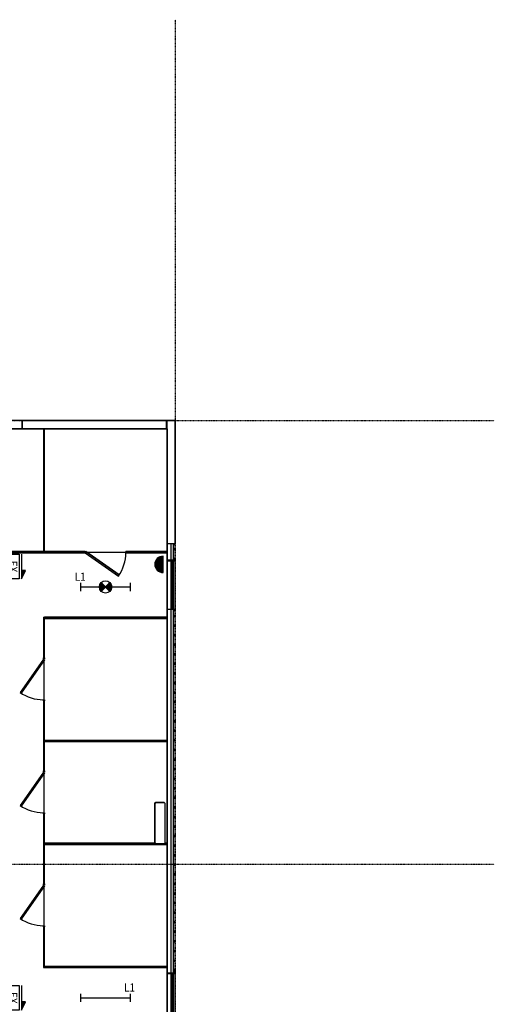
# Model space of a CAD drawing. Extents: x -2987 to 53170, y -2312 to 41359.
# Drawn here: x 41609 to 53170, y 17391 to 41359 of the extents above; entities that cross this region are included whole.
import ezdxf
from ezdxf.enums import TextEntityAlignment as Align

# ---------------------------------------------------------------- set-up
doc = ezdxf.new("R2010")
doc.units = 0
doc.header["$PDMODE"] = 1
doc.linetypes.add('X-2806-2F$0$EDG-1DOT-2', pattern=[5, 2, -1.4, 0.2, -1.4])
for name, color, linetype in [('LIT-EMERG', 6, 'CONTINUOUS'), ('LIT-FITT', 6, 'CONTINUOUS'), ('POW-OUTLET', 6, 'CONTINUOUS'), ('SYM-035', 2, 'CONTINUOUS'), ('SYM-050', 6, 'CONTINUOUS'), ('SYM-ATT', 2, 'CONTINUOUS'), ('SYM-FILL', 133, 'CONTINUOUS'), ('SYM-TEXT', 7, 'CONTINUOUS'), ('X-2806-2F$0$Marker ~ Grid Lines_Pen_No__85', 11, 'CONTINUOUS'), ('X-2806-2F$0$New_ARCHICAD Doors_Pen_No__3', 11, 'CONTINUOUS'), ('X-2806-2F$0$New_ARCHICAD Doors_Pen_No__83', 11, 'CONTINUOUS'), ('X-2806-2F$0$New_ARCHICAD Windows_Pen_No__1', 11, 'CONTINUOUS'), ('X-2806-2F$0$New_ARCHICAD Windows_Pen_No__219', 11, 'CONTINUOUS'), ('X-2806-2F$0$New_Finishes ~ Walls External_Pen_No__56', 8, 'CONTINUOUS'), ('X-2806-2F$0$New_Fitout ~ Storage Units_Pen_No__2', 11, 'CONTINUOUS'), ('X-2806-2F$0$New_Fitout ~ Storage Units_Pen_No__219', 11, 'CONTINUOUS'), ('X-2806-2F$0$New_Fitout ~ Storage Units_Pen_No__224', 11, 'CONTINUOUS'), ('X-2806-2F$0$New_Fitout ~ Storage Units_Pen_No__225', 11, 'CONTINUOUS'), ('X-2806-2F$0$New_Structure 03 ~ Walls ~ Structural_Pen_No__1', 8, 'CONTINUOUS'), ('X-2806-2F$0$New_Structure 03 ~ Walls ~ Structural_Pen_No__183', 8, 'CONTINUOUS'), ('X-2806-2F$0$New_Structure 03 ~ Walls ~ Structural_Pen_No__184', 8, 'CONTINUOUS'), ('X-2806-2F$0$New_Structure 05 ~ Floors_Pen_No__9', 11, 'CONTINUOUS'), ('X-2806-2F$0$New_Structure 07 ~ Columns_Pen_No__184', 8, 'CONTINUOUS'), ('X-2806-2F$0$New_Structure 07 ~ Columns_Pen_No__190', 8, 'CONTINUOUS'), ('X-2806-2F$0$New_TEXT 02 ~ Names ~ Units_Pen_No__188', 31, 'CONTINUOUS'), ('X-2806-2F$0$New_TEXT 02 ~ Names ~ Units_Pen_No__189', 31, 'CONTINUOUS'), ('X-2806-2F$0$New_TEXT 02 ~ Names ~ Units_Pen_No__223', 31, 'CONTINUOUS'), ('X-2806-2F$0$X-ARC-GRID', 133, 'X-2806-2F$0$EDG-1DOT-2'), ('X-XREF', 7, 'CONTINUOUS')]:
    doc.layers.add(name, color=color, linetype=linetype)
doc.styles.add('EDG', font='edg.shx', dxfattribs={"width": 0.9})

# ---------------------------------------------------------------- blocks, each defined once
blk = doc.blocks.new('X-2806-2F')
at = {"layer": 'X-2806-2F$0$Marker ~ Grid Lines_Pen_No__85'}
for p in [(45400, 41359), (45400, 41359), (53170, 31600), (53170, 31600), (53170, 20800), (53170, 20800)]:
    blk.add_point(p, dxfattribs=at)
at = {"layer": 'X-2806-2F$0$New_ARCHICAD Doors_Pen_No__3'}
for p, q in [((43175, 28385), (43175, 28415)), ((43175, 28415), (43205, 28415)), ((43205, 28415), (43175, 28415)), ((43175, 28415), (43175, 28385)), ((43205, 28385), (43175, 28385)), ((43175, 28385), (43205, 28385)), ((43205, 28415), (43205, 28385)), ((43205, 28385), (43205, 28415)), ((43222, 28410), (43205, 28385)), ((43222, 28410), (43205, 28385)), ((43205, 28385), (44016, 27817)), ((43205, 28385), (44016, 27817)), ((44033, 27842), (43222, 28410)), ((43222, 28410), (44033, 27842)), ((44225, 28415), (44195, 28415)), ((44195, 28415), (44195, 28385)), ((44195, 28415), (44225, 28415)), ((44195, 28385), (44195, 28415)), ((44195, 28385), (44225, 28385)), ((44225, 28385), (44195, 28385)), ((44225, 28385), (44225, 28415)), ((44225, 28415), (44225, 28385)), ((44016, 27817), (44033, 27842)), ((44016, 27817), (44033, 27842)), ((42185, 25795), (41617, 24984)), ((42185, 25795), (41617, 24984)), ((41642, 24967), (42210, 25778)), ((42210, 25778), (41642, 24967)), ((42215, 25825), (42185, 25825)), ((42185, 25825), (42185, 25795)), ((42185, 25795), (42185, 25825)), ((42185, 25825), (42215, 25825)), ((42185, 25795), (42215, 25795)), ((42215, 25795), (42185, 25795)), ((42210, 25778), (42185, 25795)), ((42210, 25778), (42185, 25795)), ((42215, 25795), (42215, 25825)), ((42215, 25825), (42215, 25795)), ((41617, 24984), (41642, 24967)), ((41617, 24984), (41642, 24967)), ((42185, 24775), (42185, 24805)), ((42185, 24805), (42215, 24805)), ((42185, 24805), (42185, 24775)), ((42215, 24805), (42185, 24805)), ((42215, 24775), (42185, 24775)), ((42185, 24775), (42215, 24775)), ((42215, 24805), (42215, 24775)), ((42215, 24775), (42215, 24805)), ((42185, 23045), (41617, 22234)), ((42185, 23045), (41617, 22234)), ((41642, 22217), (42210, 23028)), ((42210, 23028), (41642, 22217)), ((42215, 23075), (42185, 23075)), ((42185, 23075), (42185, 23045)), ((42185, 23045), (42185, 23075)), ((42185, 23075), (42215, 23075)), ((42185, 23045), (42215, 23045)), ((42215, 23045), (42185, 23045)), ((42210, 23028), (42185, 23045)), ((42210, 23028), (42185, 23045)), ((42215, 23045), (42215, 23075)), ((42215, 23075), (42215, 23045)), ((41617, 22234), (41642, 22217)), ((41617, 22234), (41642, 22217)), ((42185, 22025), (42185, 22055)), ((42185, 22055), (42215, 22055)), ((42185, 22055), (42185, 22025)), ((42215, 22055), (42185, 22055)), ((42215, 22055), (42215, 22025)), ((42215, 22025), (42215, 22055)), ((42215, 22025), (42185, 22025)), ((42185, 22025), (42215, 22025)), ((42185, 20295), (41617, 19484)), ((42185, 20295), (41617, 19484)), ((41642, 19467), (42210, 20278)), ((42210, 20278), (41642, 19467)), ((42215, 20325), (42185, 20325)), ((42185, 20325), (42185, 20295)), ((42185, 20295), (42185, 20325)), ((42185, 20325), (42215, 20325)), ((42185, 20295), (42215, 20295)), ((42215, 20295), (42185, 20295)), ((42210, 20278), (42185, 20295)), ((42210, 20278), (42185, 20295)), ((42215, 20295), (42215, 20325)), ((42215, 20325), (42215, 20295)), ((41617, 19484), (41642, 19467)), ((41617, 19484), (41642, 19467)), ((42185, 19275), (42185, 19305)), ((42185, 19305), (42215, 19305)), ((42185, 19305), (42185, 19275)), ((42215, 19305), (42185, 19305)), ((42215, 19275), (42185, 19275)), ((42185, 19275), (42215, 19275)), ((42215, 19305), (42215, 19275)), ((42215, 19275), (42215, 19305))]:
    blk.add_line(p, q, dxfattribs=at)
at = {"layer": 'X-2806-2F$0$New_ARCHICAD Doors_Pen_No__83'}
for centre, major_axis in [((43205, 28385), (-700, 700)), ((42185, 25795), (700, 700)), ((42185, 23045), (700, 700)), ((42185, 20295), (700, 700))]:
    blk.add_ellipse(centre, major_axis=major_axis, ratio=1, start_param=3.316126, end_param=3.926991, dxfattribs=at)
at = {"layer": 'X-2806-2F$0$New_ARCHICAD Windows_Pen_No__1'}
for p, q in [((45395, 28200), (45200, 28200)), ((45200, 28200), (45200, 28190)), ((45200, 28190), (45395, 28190)), ((45200, 28190), (45200, 27010)), ((45395, 28190), (45395, 28250)), ((45395, 28250), (45400, 28250)), ((45395, 28190), (45395, 28200)), ((45400, 28190), (45395, 28190)), ((45395, 27010), (45395, 28190)), ((45400, 28250), (45400, 28190)), ((45200, 27000), (45200, 27010)), ((45200, 27010), (45395, 27010)), ((45395, 27000), (45200, 27000)), ((45395, 27010), (45395, 27000)), ((45395, 27010), (45395, 26950)), ((45400, 27010), (45395, 27010)), ((45395, 26950), (45400, 26950)), ((45400, 26950), (45400, 27010)), ((45395, 18151), (45200, 18151)), ((45200, 18151), (45200, 18141)), ((45200, 18141), (45395, 18141)), ((45200, 18141), (45200, 16961)), ((45395, 18141), (45395, 18201)), ((45395, 18201), (45400, 18201)), ((45395, 18141), (45395, 18151)), ((45400, 18141), (45395, 18141)), ((45395, 16961), (45395, 18141)), ((45400, 18201), (45400, 18141))]:
    blk.add_line(p, q, dxfattribs=at)
at = {"layer": 'X-2806-2F$0$New_ARCHICAD Windows_Pen_No__219'}
for p, q in [((45325, 28190), (45325, 27010)), ((45330, 28190), (45330, 27010)), ((45325, 18141), (45325, 16961)), ((45330, 18141), (45330, 16961))]:
    blk.add_line(p, q, dxfattribs=at)
at = {"layer": 'X-2806-2F$0$New_Finishes ~ Walls External_Pen_No__56'}
for p, q in [((41680, 31602), (41680, 31600)), ((45180, 31602), (41680, 31602)), ((41680, 31600), (45180, 31600)), ((45180, 31600), (45180, 31602)), ((45200, 31602), (45200, 31600)), ((45402, 31602), (45200, 31602)), ((45200, 31600), (45400, 31600)), ((45400, 31600), (45400, 28600)), ((45402, 28600), (45402, 31602)), ((45352, 28600), (45354, 28600)), ((45352, 28200), (45352, 28600)), ((45354, 28600), (45354, 28200)), ((45400, 28600), (45402, 28600)), ((45354, 28456), (45354, 28496)), ((45354, 28496), (45395, 28496)), ((45395, 28456), (45354, 28456)), ((45395, 28496), (45395, 28456)), ((45354, 28200), (45352, 28200)), ((45354, 28223), (45354, 28263)), ((45354, 28263), (45395, 28263)), ((45395, 28223), (45354, 28223)), ((45395, 28263), (45395, 28223)), ((45352, 26800), (45352, 27000)), ((45352, 27000), (45354, 27000)), ((45354, 27000), (45354, 26800)), ((45354, 26825), (45354, 26865)), ((45354, 26865), (45395, 26865)), ((45395, 26865), (45395, 26825)), ((45352, 26800), (45354, 26800)), ((45352, 18151), (45352, 26800)), ((45354, 26800), (45352, 26800)), ((45395, 26825), (45354, 26825)), ((45354, 26800), (45354, 18151)), ((45354, 26592), (45354, 26632)), ((45354, 26632), (45395, 26632)), ((45395, 26632), (45395, 26592)), ((45395, 26592), (45354, 26592)), ((45354, 26359), (45354, 26399)), ((45354, 26399), (45395, 26399)), ((45395, 26399), (45395, 26359)), ((45395, 26359), (45354, 26359)), ((45354, 26126), (45354, 26166)), ((45354, 26166), (45395, 26166)), ((45395, 26126), (45354, 26126)), ((45395, 26166), (45395, 26126)), ((45354, 25893), (45354, 25933)), ((45354, 25933), (45395, 25933)), ((45395, 25893), (45354, 25893)), ((45395, 25933), (45395, 25893)), ((45354, 25660), (45354, 25700)), ((45354, 25700), (45395, 25700)), ((45395, 25660), (45354, 25660)), ((45395, 25700), (45395, 25660)), ((45354, 25427), (45354, 25467)), ((45354, 25467), (45395, 25467)), ((45395, 25427), (45354, 25427)), ((45395, 25467), (45395, 25427)), ((45354, 25194), (45354, 25234)), ((45354, 25234), (45395, 25234)), ((45395, 25194), (45354, 25194)), ((45395, 25234), (45395, 25194)), ((45354, 24961), (45354, 25001)), ((45354, 25001), (45395, 25001)), ((45395, 24961), (45354, 24961)), ((45395, 25001), (45395, 24961)), ((45354, 24728), (45354, 24768)), ((45354, 24768), (45395, 24768)), ((45395, 24728), (45354, 24728)), ((45395, 24768), (45395, 24728)), ((45354, 24495), (45354, 24535)), ((45354, 24535), (45395, 24535)), ((45395, 24495), (45354, 24495)), ((45395, 24535), (45395, 24495)), ((45354, 24262), (45354, 24302)), ((45354, 24302), (45395, 24302)), ((45395, 24262), (45354, 24262)), ((45395, 24302), (45395, 24262)), ((45354, 24029), (45354, 24069)), ((45354, 24069), (45395, 24069)), ((45395, 24029), (45354, 24029)), ((45395, 24069), (45395, 24029)), ((45354, 23796), (45354, 23836)), ((45354, 23836), (45395, 23836)), ((45395, 23796), (45354, 23796)), ((45395, 23836), (45395, 23796)), ((45354, 23563), (45354, 23603)), ((45354, 23603), (45395, 23603)), ((45395, 23563), (45354, 23563)), ((45395, 23603), (45395, 23563)), ((45354, 23330), (45354, 23370)), ((45354, 23370), (45395, 23370)), ((45395, 23330), (45354, 23330)), ((45395, 23370), (45395, 23330)), ((45354, 23097), (45354, 23137)), ((45354, 23137), (45395, 23137)), ((45395, 23097), (45354, 23097)), ((45395, 23137), (45395, 23097)), ((45354, 22864), (45354, 22904)), ((45354, 22904), (45395, 22904)), ((45395, 22864), (45354, 22864)), ((45395, 22904), (45395, 22864)), ((45354, 22631), (45354, 22671)), ((45354, 22671), (45395, 22671)), ((45395, 22631), (45354, 22631)), ((45395, 22671), (45395, 22631)), ((45354, 22398), (45354, 22438)), ((45354, 22438), (45395, 22438)), ((45395, 22398), (45354, 22398)), ((45395, 22438), (45395, 22398)), ((45354, 22165), (45354, 22205)), ((45354, 22205), (45395, 22205)), ((45395, 22165), (45354, 22165)), ((45395, 22205), (45395, 22165)), ((45354, 21932), (45354, 21972)), ((45354, 21972), (45395, 21972)), ((45395, 21932), (45354, 21932)), ((45395, 21972), (45395, 21932)), ((45354, 21699), (45354, 21739)), ((45354, 21739), (45395, 21739)), ((45395, 21699), (45354, 21699)), ((45395, 21739), (45395, 21699)), ((45354, 21466), (45354, 21506)), ((45354, 21506), (45395, 21506)), ((45395, 21466), (45354, 21466)), ((45395, 21506), (45395, 21466)), ((45354, 21233), (45354, 21273)), ((45354, 21273), (45395, 21273)), ((45395, 21233), (45354, 21233)), ((45395, 21273), (45395, 21233)), ((45354, 21000), (45354, 21040)), ((45354, 21040), (45395, 21040)), ((45395, 21000), (45354, 21000)), ((45395, 21040), (45395, 21000)), ((45354, 20767), (45354, 20807)), ((45354, 20807), (45395, 20807)), ((45395, 20767), (45354, 20767)), ((45395, 20807), (45395, 20767)), ((45354, 20534), (45354, 20574)), ((45354, 20574), (45395, 20574)), ((45395, 20534), (45354, 20534)), ((45395, 20574), (45395, 20534)), ((45354, 20301), (45354, 20341)), ((45354, 20341), (45395, 20341)), ((45395, 20301), (45354, 20301)), ((45395, 20341), (45395, 20301)), ((45354, 20068), (45354, 20108)), ((45354, 20108), (45395, 20108)), ((45395, 20068), (45354, 20068)), ((45395, 20108), (45395, 20068)), ((45354, 19835), (45354, 19875)), ((45354, 19875), (45395, 19875)), ((45395, 19835), (45354, 19835)), ((45395, 19875), (45395, 19835)), ((45354, 19602), (45354, 19642)), ((45354, 19642), (45395, 19642)), ((45395, 19602), (45354, 19602)), ((45395, 19642), (45395, 19602)), ((45354, 19369), (45354, 19409)), ((45354, 19409), (45395, 19409)), ((45395, 19369), (45354, 19369)), ((45354, 19136), (45354, 19176)), ((45354, 19176), (45395, 19176)), ((45395, 19409), (45395, 19369)), ((45395, 19176), (45395, 19136)), ((45395, 19136), (45354, 19136)), ((45354, 18903), (45354, 18943)), ((45354, 18943), (45395, 18943)), ((45395, 18943), (45395, 18903)), ((45395, 18903), (45354, 18903)), ((45354, 18670), (45354, 18710)), ((45354, 18710), (45395, 18710)), ((45395, 18710), (45395, 18670)), ((45395, 18670), (45354, 18670)), ((45354, 18437), (45354, 18477)), ((45354, 18477), (45395, 18477)), ((45395, 18477), (45395, 18437)), ((45395, 18437), (45354, 18437)), ((45354, 18204), (45354, 18244)), ((45354, 18244), (45395, 18244)), ((45395, 18244), (45395, 18204)), ((45354, 18151), (45352, 18151)), ((45395, 18204), (45354, 18204))]:
    blk.add_line(p, q, dxfattribs=at)
at = {"layer": 'X-2806-2F$0$New_Fitout ~ Storage Units_Pen_No__2'}
for p, q in [((42215, 31400), (42185, 31400)), ((42185, 31400), (42185, 28415)), ((42215, 28415), (42215, 31400)), ((45200, 23815), (42215, 23815)), ((42215, 23785), (45200, 23785)), ((45200, 23785), (45200, 23815)), ((44905, 21315), (42215, 21315)), ((42215, 21285), (45200, 21285)), ((45200, 21315), (45145, 21315)), ((45200, 21285), (45200, 21315))]:
    blk.add_line(p, q, dxfattribs=at)
at = {"layer": 'X-2806-2F$0$New_Fitout ~ Storage Units_Pen_No__219'}
for p, q in [((42185, 28415), (41225, 28415)), ((41225, 28385), (43175, 28385)), ((43175, 28415), (42215, 28415)), ((43175, 28385), (43175, 28415)), ((44225, 28385), (44225, 28415)), ((45200, 28415), (44225, 28415)), ((44225, 28385), (45200, 28385)), ((45200, 28385), (45200, 28415)), ((42185, 26815), (42215, 26815)), ((42185, 26815), (42185, 25825)), ((45200, 26815), (42215, 26815)), ((42215, 25825), (42215, 26785)), ((42215, 26785), (45200, 26785)), ((42215, 25825), (42185, 25825)), ((42215, 24775), (42185, 24775)), ((42185, 24775), (42185, 23075)), ((42215, 23815), (42215, 24775)), ((42215, 23075), (42215, 23785)), ((42215, 23075), (42185, 23075)), ((42215, 22025), (42185, 22025)), ((42185, 22025), (42185, 20325)), ((42215, 21315), (42215, 22025)), ((42215, 20325), (42215, 21285)), ((42215, 20325), (42185, 20325)), ((42215, 19275), (42185, 19275)), ((42185, 19275), (42185, 18285)), ((42215, 18315), (42215, 19275)), ((42185, 18285), (42215, 18285)), ((45200, 18315), (42215, 18315)), ((42215, 18285), (45200, 18285)), ((45200, 18285), (45200, 18315))]:
    blk.add_line(p, q, dxfattribs=at)
at = {"layer": 'X-2806-2F$0$New_Fitout ~ Storage Units_Pen_No__224'}
for p, q in [((42200, 31400), (39200, 31400)), ((42200, 28400), (42200, 31400)), ((45200, 31400), (42200, 31400)), ((42200, 31400), (42200, 28400)), ((45200, 28400), (45200, 31400)), ((39200, 28400), (42200, 28400)), ((42200, 28400), (45200, 28400)), ((45200, 26800), (42200, 26800)), ((42200, 26800), (42200, 23800)), ((45200, 23800), (45200, 26800)), ((42200, 23800), (45200, 23800)), ((45200, 23800), (42200, 23800)), ((42200, 23800), (42200, 21300)), ((45200, 21300), (45200, 23800)), ((42200, 21300), (45200, 21300)), ((45200, 21300), (42200, 21300)), ((42200, 21300), (42200, 18300)), ((45200, 18300), (45200, 21300)), ((42200, 18300), (45200, 18300))]:
    blk.add_line(p, q, dxfattribs=at)
at = {"layer": 'X-2806-2F$0$New_Fitout ~ Storage Units_Pen_No__225'}
for p, q in [((42200, 31400), (39200, 31400)), ((42200, 28400), (42200, 31400)), ((45200, 31400), (42200, 31400)), ((42200, 31400), (42200, 28400)), ((45200, 28400), (45200, 31400)), ((39200, 28400), (42200, 28400)), ((42200, 28400), (45200, 28400)), ((45200, 26800), (42200, 26800)), ((42200, 26800), (42200, 23800)), ((45200, 23800), (45200, 26800)), ((42200, 23800), (45200, 23800)), ((45200, 23800), (42200, 23800)), ((42200, 23800), (42200, 21300)), ((45200, 21300), (45200, 23800)), ((42200, 21300), (45200, 21300)), ((45200, 21300), (42200, 21300)), ((42200, 21300), (42200, 18300)), ((45200, 18300), (45200, 21300)), ((42200, 18300), (45200, 18300))]:
    blk.add_line(p, q, dxfattribs=at)
at = {"layer": 'X-2806-2F$0$New_Structure 03 ~ Walls ~ Structural_Pen_No__1'}
for p, q in [((45300, 28600), (45200, 28600)), ((45200, 28600), (45200, 28200)), ((45352, 28600), (45300, 28600)), ((45352, 28200), (45352, 28600)), ((45300, 28200), (45200, 28200)), ((45352, 28200), (45300, 28200)), ((45300, 27000), (45200, 27000)), ((45200, 27000), (45200, 26800)), ((45352, 27000), (45300, 27000)), ((45352, 26800), (45352, 27000)), ((45200, 26800), (45200, 18151)), ((45352, 18151), (45352, 26800)), ((45300, 18151), (45200, 18151)), ((45352, 18151), (45300, 18151))]:
    blk.add_line(p, q, dxfattribs=at)
at = {"layer": 'X-2806-2F$0$New_Structure 03 ~ Walls ~ Structural_Pen_No__183'}
for p, q in [((41680, 31600), (41660, 31600)), ((41660, 31600), (41660, 31400)), ((41660, 31400), (41680, 31400)), ((41680, 31400), (41680, 31600)), ((45200, 31600), (45180, 31600)), ((45180, 31600), (45180, 31400)), ((45180, 31400), (45200, 31400)), ((45200, 31400), (45200, 31600))]:
    blk.add_line(p, q, dxfattribs=at)
at = {"layer": 'X-2806-2F$0$New_Structure 03 ~ Walls ~ Structural_Pen_No__184'}
for p, q in [((41660, 31600), (38660, 31600)), ((38660, 31400), (41660, 31400)), ((45180, 31600), (41680, 31600)), ((41680, 31400), (45180, 31400)), ((45400, 31600), (45200, 31600)), ((45200, 31400), (45200, 28600)), ((45400, 28600), (45400, 31600)), ((45400, 28600), (45200, 28600))]:
    blk.add_line(p, q, dxfattribs=at)
at = {"layer": 'X-2806-2F$0$New_Structure 05 ~ Floors_Pen_No__9'}
for p, q in [((45200, 31400), (2610, 31400)), ((45200, 28600), (45200, 31400)), ((45300, 28600), (45200, 28600)), ((45300, 22300), (45300, 28600)), ((45130, 22300), (44920, 22300)), ((45130, 22300), (44920, 22300)), ((45300, 12200), (45300, 22300))]:
    blk.add_line(p, q, dxfattribs=at)
at = {"layer": 'X-2806-2F$0$New_Structure 07 ~ Columns_Pen_No__184'}
for p, q in [((44920, 22300), (44900, 22280)), ((45130, 22300), (44920, 22300)), ((45150, 22280), (45130, 22300)), ((44900, 22280), (44900, 21320)), ((45150, 21320), (45150, 22280)), ((44900, 21320), (44920, 21300)), ((44920, 21300), (45130, 21300)), ((45130, 21300), (45150, 21320))]:
    blk.add_line(p, q, dxfattribs=at)
at = {"layer": 'X-2806-2F$0$New_Structure 07 ~ Columns_Pen_No__190'}
for p, q in [((44900, 22280), (44920, 22300)), ((44920, 22300), (45130, 22300)), ((45130, 22300), (45150, 22280)), ((44900, 21320), (44900, 22280)), ((45150, 21320), (45150, 22280)), ((44900, 21320), (44920, 21300)), ((44920, 21300), (45130, 21300)), ((45130, 21300), (45150, 21320))]:
    blk.add_line(p, q, dxfattribs=at)
at = {"layer": 'X-2806-2F$0$New_TEXT 02 ~ Names ~ Units_Pen_No__188'}
for p, q in [((45200, 31400), (2610, 31400)), ((45200, 28400), (45200, 31400)), ((2610, 28400), (45200, 28400)), ((42200, 26800), (42200, 18300)), ((45200, 26800), (42200, 26800)), ((45200, 18300), (45200, 26800)), ((42200, 18300), (45200, 18300))]:
    blk.add_line(p, q, dxfattribs=at)
at = {"layer": 'X-2806-2F$0$New_TEXT 02 ~ Names ~ Units_Pen_No__189'}
for p, q in [((45200, 31400), (2610, 31400)), ((45200, 28400), (45200, 31400)), ((2610, 28400), (45200, 28400)), ((42200, 26800), (42200, 18300)), ((45200, 26800), (42200, 26800)), ((45200, 18300), (45200, 26800)), ((42200, 18300), (45200, 18300))]:
    blk.add_line(p, q, dxfattribs=at)
at = {"layer": 'X-2806-2F$0$New_TEXT 02 ~ Names ~ Units_Pen_No__223'}
for p, q in [((45400, 31600), (24200, 31600)), ((45200, 31400), (24200, 31400)), ((45200, 8500), (45200, 31400)), ((45400, 28580), (45400, 31600)), ((45352, 8500), (45352, 28580)), ((45352, 28580), (45400, 28580))]:
    blk.add_line(p, q, dxfattribs=at)
at = {"layer": 'X-2806-2F$0$X-ARC-GRID'}
for p, q in [((45400, 41359), (45400, -1284)), ((-1980, 31600), (53170, 31600)), ((-1980, 20800), (53170, 20800))]:
    blk.add_line(p, q, dxfattribs=at)
blk = doc.blocks.new('GPO-DBL')
at = {"layer": 'SYM-050', "color": 0, "linetype": 'ByBlock'}
blk.add_lwpolyline([(-200, 0), (200, 0, 1)], format="xyb", close=True, dxfattribs=at)
at = {"layer": 'SYM-FILL', "color": 133, "linetype": 'ByBlock', "const_width": 200}
blk.add_lwpolyline([(100, 0, 1), (-100, 0, 1)], format="xyb", dxfattribs=at)
at = {"layer": 'SYM-ATT', "linetype": 'ByBlock', "style": 'EDG', "width": 0.9}
for tag, p in [('EQUIP', (200, 1100)), ('TYPE', (200, 800)), ('MOUNT', (200, 500)), ('RATING', (200, 200))]:
    blk.add_attdef(tag, p, '', height=200, dxfattribs=at)
at = {"layer": 'SYM-ATT', "color": 255, "linetype": 'ByBlock', "style": 'EDG', "width": 0.9}
for tag, flags in [('CHAN', 3), ('NAME', 3), ('ID', 9)]:
    blk.add_attdef(tag, (0, 0), '', height=200, dxfattribs=dict(at, flags=flags))
at = {"layer": 'SYM-TEXT', "color": 255, "linetype": 'ByBlock', "style": 'EDG', "width": 0.9, "flags": 3}
blk.add_attdef('TEXT', (0, 0), '', height=200, dxfattribs=at)
blk = doc.blocks.new('EM-1X36B')
at = {"layer": 'SYM-050', "color": 0, "linetype": 'ByBlock'}
for p, q in [((-600, -100), (-600, 100)), ((600, 100), (600, -100))]:
    blk.add_line(p, q, dxfattribs=at)
for points in [[(-600, 0), (-150, 0)], [(150, 0), (600, 0)]]:
    blk.add_lwpolyline(points, dxfattribs=at)
blk.add_circle((0, 0), 150, dxfattribs=at)
at = {"layer": 'SYM-FILL', "linetype": 'ByBlock', "const_width": 150}
for points in [[(-53, -53, -0.414214), (-53, 53, -0.414214)], [(53, -53, 0.414214), (53, 53, 0.414214)]]:
    blk.add_lwpolyline(points, format="xyb", dxfattribs=at)
at = {"layer": 'SYM-FILL', "linetype": 'ByBlock'}
for points in [[(-106, 106), (106, -106)], [(106, 106), (-106, -106)]]:
    blk.add_lwpolyline(points, dxfattribs=at)
at = {"layer": 'SYM-ATT', "linetype": 'ByBlock', "style": 'EDG', "width": 0.9}
for tag, p in [('MOUNT', (450, 450)), ('TYPE', (450, 150))]:
    blk.add_attdef(tag, p, '', height=200, dxfattribs=at)
at = {"layer": 'SYM-ATT', "color": 255, "linetype": 'ByBlock', "style": 'EDG', "width": 0.9}
for tag, flags in [('CHAN', 3), ('RATING', 3), ('EQUIP', 3), ('NAME', 3), ('ID', 9)]:
    blk.add_attdef(tag, (0, 0), '', height=200, dxfattribs=dict(at, flags=flags))
at = {"layer": 'SYM-TEXT', "color": 255, "linetype": 'ByBlock', "style": 'EDG', "width": 0.9, "flags": 3}
blk.add_attdef('TEXT', (0, 0), '', height=200, dxfattribs=at)
blk = doc.blocks.new('FL-1X36B')
at = {"layer": 'SYM-050', "color": 0, "linetype": 'ByBlock'}
for p, q in [((-600, -100), (-600, 100)), ((600, 100), (600, -100))]:
    blk.add_line(p, q, dxfattribs=at)
blk.add_lwpolyline([(-600, 0), (600, 0)], dxfattribs=at)
at = {"layer": 'SYM-ATT', "linetype": 'ByBlock', "style": 'EDG', "width": 0.9}
for tag, p in [('MOUNT', (450, 450)), ('TYPE', (450, 150))]:
    blk.add_attdef(tag, p, '', height=200, dxfattribs=at)
at = {"layer": 'SYM-ATT', "color": 255, "linetype": 'ByBlock', "style": 'EDG', "width": 0.9}
for tag, flags in [('CHAN', 3), ('RATING', 3), ('EQUIP', 3), ('NAME', 3), ('ID', 9)]:
    blk.add_attdef(tag, (0, 0), '', height=200, dxfattribs=dict(at, flags=flags))
at = {"layer": 'SYM-TEXT', "color": 255, "linetype": 'ByBlock', "style": 'EDG', "width": 0.9, "flags": 3}
blk.add_attdef('TEXT', (0, 0), '', height=200, dxfattribs=at)
blk = doc.blocks.new('EXIT-D1W')
at = {"layer": 'SYM-035', "linetype": 'ByBlock'}
for points in [[(-300, 200), (300, 200), (100, 300), (100, 200)], [(-300, -200), (300, -200), (100, -300), (100, -200)]]:
    blk.add_lwpolyline(points, dxfattribs=at)
at = {"layer": 'SYM-050', "color": 0, "linetype": 'ByBlock'}
blk.add_lwpolyline([(-300, -150), (-300, 150), (300, 150), (300, -150)], close=True, dxfattribs=at)
at = {"layer": 'SYM-FILL', "linetype": 'ByBlock'}
for points in [[(100, 200), (100, 300), (300, 200)], [(100, -200), (100, -300), (300, -200)]]:
    blk.add_solid(points, dxfattribs=at)
at = {"layer": 'SYM-ATT', "linetype": 'ByBlock', "style": 'EDG', "width": 0.9}
for tag, p in [('TYPE', (400, 100)), ('MOUNT', (400, -200))]:
    blk.add_attdef(tag, p, '', height=200, dxfattribs=at)
at = {"layer": 'SYM-ATT', "color": 255, "linetype": 'ByBlock', "style": 'EDG', "width": 0.9}
for tag, flags in [('CHAN', 3), ('RATING', 3), ('EQUIP', 3), ('NAME', 3), ('ID', 9)]:
    blk.add_attdef(tag, (0, 0), '', height=200, dxfattribs=dict(at, flags=flags))
at = {"layer": 'SYM-TEXT', "linetype": 'ByBlock', "style": 'EDG', "width": 0.9, "flags": 8}
blk.add_attdef('TEXT', text='', height=200, dxfattribs=at).set_placement((0, 0), align=Align.MIDDLE_CENTER)

msp = doc.modelspace()

# ---------------------------------------------------------------- block references
at = {"layer": 'LIT-EMERG'}
ref = msp.add_blockref('EXIT-D1W', (41450, 28050), dxfattribs=dict(at, rotation=270))
ref.add_attrib('TEXT', 'EX', dxfattribs={"layer": 'SYM-TEXT', "linetype": 'ByBlock', "height": 200, "rotation": 270, "style": 'EDG', "width": 0.9}).set_placement((41450, 28050), align=Align.MIDDLE_CENTER)
ref = msp.add_blockref('EM-1X36B', (43700, 27550), dxfattribs=at)
ref.add_attrib('TYPE', 'L1', (42950, 27700), dxfattribs={"layer": 'SYM-ATT', "linetype": 'ByBlock', "height": 200, "style": 'EDG', "width": 0.9})
ref = msp.add_blockref('EXIT-D1W', (41450, 17550), dxfattribs=dict(at, rotation=270))
ref.add_attrib('TEXT', 'EX', dxfattribs={"layer": 'SYM-TEXT', "linetype": 'ByBlock', "height": 200, "rotation": 270, "style": 'EDG', "width": 0.9}).set_placement((41450, 17550), align=Align.MIDDLE_CENTER)
at = {"layer": 'LIT-FITT'}
msp.add_blockref('FL-1X36B', (43700, 17550), dxfattribs=at).add_auto_attribs({'TYPE': 'L1'})
at = {"layer": 'POW-OUTLET', "rotation": 90}
msp.add_blockref('GPO-DBL', (45100, 28100), dxfattribs=at)
at = {"layer": 'X-XREF'}
msp.add_blockref('X-2806-2F', (0, 0), dxfattribs=at)

doc.saveas('drawing.dxf')
